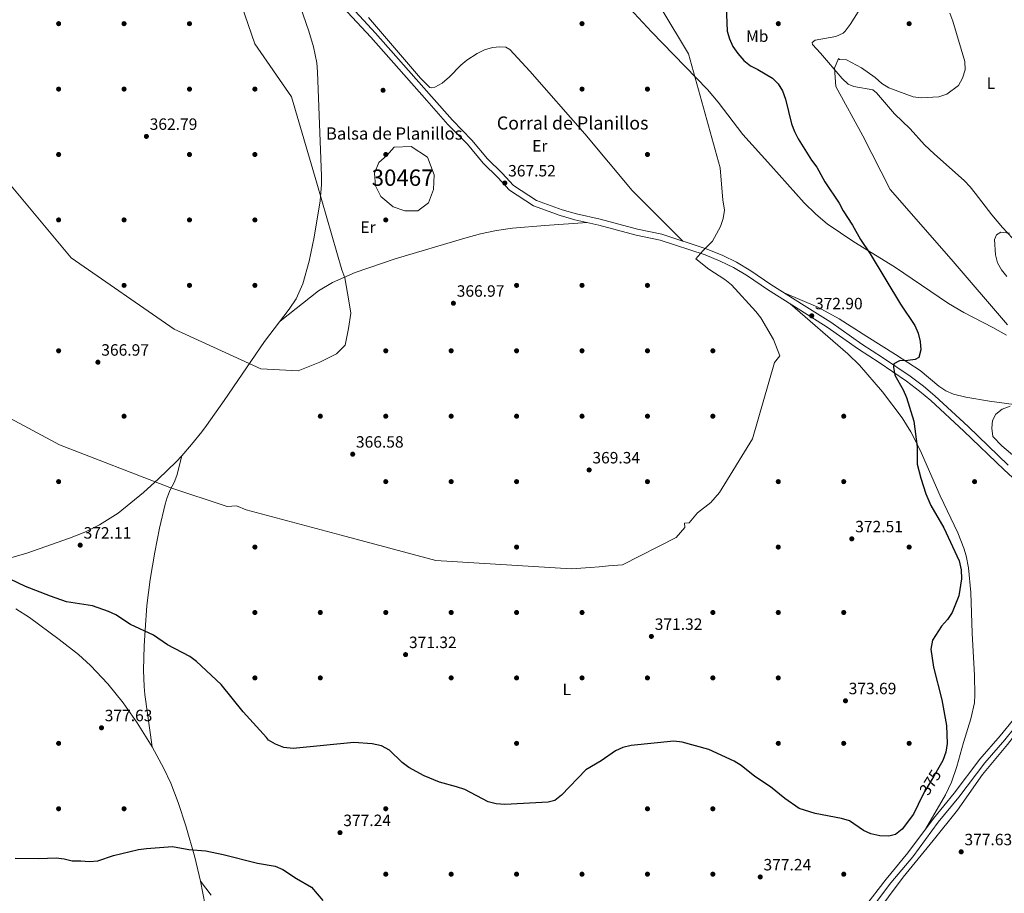
# Model space of a CAD drawing. Extents: x 608377 to 615333, y 673959 to 678694.
# Drawn here: x 612316 to 612918, y 675048 to 675582 of the extents above; entities that cross this region are included whole.
import ezdxf
from ezdxf.enums import TextEntityAlignment as Align

# ---------------------------------------------------------------- set-up
doc = ezdxf.new("R2010")
doc.units = 0
doc.header["$MEASUREMENT"] = 0
doc.linetypes.add('DGN Style 3', pattern=[112.913458, 80.65247, -32.260988])
doc.linetypes.add('DGN Style 5', pattern=[56.456729, 24.195741, -32.260988])
for name, color, linetype in [('Nivel 12', 7, 'Continuous'), ('Nivel 17', 7, 'Continuous'), ('Nivel 21', 7, 'Continuous'), ('Nivel 22', 7, 'Continuous'), ('Nivel 36', 7, 'Continuous'), ('Nivel 37', 7, 'Continuous'), ('Nivel 4', 7, 'Continuous'), ('Nivel 41', 7, 'Continuous'), ('Nivel 43', 7, 'Continuous'), ('Nivel 44', 7, 'Continuous'), ('Nivel 48', 7, 'Continuous'), ('Nivel 5', 7, 'Continuous'), ('Nivel 51', 7, 'Continuous'), ('Nivel 7', 7, 'Continuous')]:
    doc.layers.add(name, color=color, linetype=linetype)
doc.styles.add('Style-arial', font='arial.shx', dxfattribs={"bigfont": 'arialbig.shx'})
doc.styles.add('Style-ariali', font='ariali.shx', dxfattribs={"bigfont": 'arialibig.shx'})
doc.styles.add('Style-arialn', font='arialn.shx', dxfattribs={"bigfont": 'arialnbig.shx'})
doc.styles.add('Style-times', font='times.shx', dxfattribs={"bigfont": 'timesbig.shx'})

# ---------------------------------------------------------------- blocks, each defined once
blk = doc.blocks.new('5PATER')
at = {"layer": 'Nivel 7', "linetype": 'Continuous', "lineweight": 0}
h = blk.add_hatch(color=53, dxfattribs=at)
edge = h.paths.add_edge_path()
edge.add_ellipse((0, 0), major_axis=(-1.1, -1.11), ratio=0.999422, start_angle=0, end_angle=360)
blk = doc.blocks.new('5PERFI')
at = {"layer": 'Nivel 17', "linetype": 'Continuous', "lineweight": 0}
h = blk.add_hatch(color=7, dxfattribs=at)
edge = h.paths.add_edge_path()
edge.add_arc((0, 0), 1.56, 315, 675)

msp = doc.modelspace()

# ---------------------------------------------------------------- linework, layer by layer
at = {"layer": 'Nivel 12', "color": 142, "linetype": 'Continuous', "lineweight": 0}
msp.add_polyline3d([(612540.688, 675499.333, 367.036), (612535.876, 675495.207, 366.781), (612533.127, 675488.675, 366.542), (612533.814, 675480.766, 366.414), (612536.907, 675474.234, 366.409), (612544.469, 675468.045, 366.462), (612551.686, 675465.638, 366.496), (612559.591, 675465.638, 366.594), (612566.121, 675470.451, 366.755), (612569.214, 675478.703, 366.952), (612569.558, 675487.643, 367.133), (612565.434, 675498.302, 367.122), (612555.467, 675504.835, 366.973), (612545.156, 675504.491, 366.961), (612540.688, 675499.333, 367.036)], dxfattribs=at)
at = {"layer": 'Nivel 21', "color": 7, "linetype": 'Continuous', "lineweight": 0}
for points in [[(612930.668, 675295.679, 381.716), (612918.025, 675307.274, 380.263), (612893.435, 675330.921, 377.107), (612873.288, 675349.621, 375.603), (612866.389, 675355.401, 375.215), (612858.378, 675361.391, 375.551), (612841.585, 675372.758, 373.953), (612829.058, 675380.998, 373.392), (612809.973, 675394.458, 373.638), (612793.817, 675404.573, 372.691), (612773.406, 675417.403, 372.691), (612761.229, 675425.795, 371.114), (612752.621, 675430.874, 371.13), (612744.546, 675434.858, 371.114), (612735.278, 675438.617, 370.863), (612707.735, 675447.66, 369.852), (612693.046, 675450.697, 369.578), (612670.193, 675456.762, 368.274), (612655.6, 675460.152, 367.493), (612646.646, 675462.65, 367.34), (612630.424, 675468.53, 367.643), (612615.724, 675478.148, 367.012), (612608.454, 675485.899, 367.328), (612599.483, 675494.736, 367.012), (612589.915, 675506.289, 367.015), (612578.047, 675518.423, 366.381), (612565.195, 675533.041, 366.697), (612530.876, 675571.747, 366.066), (612508.156, 675596.349, 365.435)], [(612832.796, 675039.811, 378.686), (612845.87, 675057.001, 378.055), (612859.237, 675072.998, 377.424), (612874.855, 675094.025, 377.424), (612887.522, 675109.492, 376.796), (612903.281, 675130.399, 377.108), (612915.578, 675144.492, 377.424), (612927.425, 675159.159, 377.739)]]:
    msp.add_polyline3d(points, dxfattribs=at)
at = {"layer": 'Nivel 21', "color": 7, "linetype": 'DGN Style 3', "lineweight": 0}
for points in [[(612510.926, 675598.883, 365.435), (612533.66, 675574.266, 366.066), (612568.009, 675535.526, 366.697), (612580.801, 675520.977, 366.381), (612592.707, 675508.803, 367.015), (612602.253, 675497.277, 367.012), (612611.142, 675488.521, 367.328), (612618.155, 675481.044, 367.012), (612632.114, 675471.911, 367.643), (612647.791, 675466.228, 367.34), (612656.529, 675463.79, 367.493), (612671.099, 675460.406, 368.274), (612693.908, 675454.353, 369.578), (612708.703, 675451.294, 369.852), (612736.57, 675442.144, 370.863), (612746.084, 675438.286, 371.114), (612754.408, 675434.179, 371.13), (612763.25, 675428.961, 371.114), (612775.471, 675420.539, 372.691), (612795.812, 675407.753, 372.691), (612812.052, 675397.585, 373.638), (612831.172, 675384.101, 373.392), (612843.669, 675375.881, 373.953), (612860.555, 675364.451, 375.551), (612868.72, 675358.346, 375.215), (612875.772, 675352.438, 375.603), (612896.013, 675333.65, 377.107), (612920.595, 675310.011, 380.263)], [(612835.737, 675037.475, 378.686), (612848.806, 675054.659, 378.055), (612862.187, 675070.672, 377.424), (612877.816, 675091.714, 377.424), (612890.475, 675107.171, 376.796), (612906.198, 675128.031, 377.108), (612918.454, 675142.077, 377.424), (612930.394, 675156.859, 377.739), (612945.822, 675177.663, 378.685), (612961.54, 675196.95, 378.276), (612977.76, 675216.15, 379.632), (612985.472, 675227.387, 380.578), (612988.198, 675232.626, 380.554), (612988.531, 675235.368, 380.384)]]:
    msp.add_polyline3d(points, dxfattribs=at)
at = {"layer": 'Nivel 22', "color": 30, "linetype": 'DGN Style 5', "lineweight": 30, "elevation": 375, "flags": 128}
msp.add_lwpolyline([(612878.137, 675125.209), (612875.173, 675119.857), (612869.586, 675110.843), (612868.466, 675108.598)], dxfattribs=at)
at = {"layer": 'Nivel 36', "color": 92, "linetype": 'Continuous', "lineweight": 0}
for points in [[(612678.545, 675600.857, 368.709), (612702.457, 675574.956, 369.112), (612736.808, 675539.751, 369.686), (612743.158, 675532.044, 369.933), (612758.415, 675512.245, 370.931), (612775.445, 675493.221, 370.727), (612795.914, 675470.524, 373.471), (612802.924, 675463.464, 374.383), (612809.869, 675457.625, 374.852), (612826.164, 675446.529, 374.094), (612851.122, 675431.375, 375.995), (612884.157, 675408.853, 377.219), (612893.519, 675403.476, 377.843), (612911.269, 675394.329, 379.277), (612919.49, 675389.579, 379.781)], [(612485.868, 675596.132, 365.001), (612493.011, 675575.467, 365.272), (612495.896, 675565.847, 365.482), (612497.838, 675556.088, 365.633), (612498.32, 675550.494, 365.661), (612500.725, 675486.69, 365.661), (612500.715, 675481.701, 365.578), (612499.805, 675471.76, 365.081), (612496.265, 675449.485, 364.064), (612493.089, 675434.84, 363.779), (612489.219, 675420.9, 364.276), (612485.164, 675411.77, 364.968), (612481.007, 675405.545, 365.059), (612465.886, 675385.679, 365.029), (612441.212, 675349.662, 365.984), (612430.463, 675334.361, 366.923), (612427.514, 675330.354, 367.4), (612421.289, 675322.659, 368.97), (612415.265, 675315.796, 370.078), (612411.875, 675312.143, 370.211), (612401.152, 675301.694, 369.559), (612391.856, 675293.368, 369.447), (612376.403, 675280.695, 371.043), (612365.013, 675273.515, 371.971), (612355.974, 675269.165, 372.397), (612346.733, 675265.409, 372.79), (612320.557, 675256.304, 373.565), (612301.444, 675250.804, 374.179)], [(612923.237, 675448.784, 384.167), (612917.047, 675455.392, 384.01), (612910.604, 675463.044, 384.01), (612900.47, 675476.409, 384.01), (612897.334, 675480.29, 383.589), (612893.913, 675483.906, 383.075), (612875.297, 675500.352, 382.821), (612869.457, 675506.011, 382.652), (612860.64, 675515.711, 382.433), (612851.034, 675524.905, 381.171), (612840.076, 675537.729, 380.972), (612837.779, 675539.492, 380.855), (612826.276, 675541.658, 380.224), (612822.731, 675543.009, 379.909), (612819.118, 675546.494, 379.887), (612805.904, 675561.983, 379.593), (612800.847, 675567.269, 379.593), (612800.755, 675568.477, 379.593), (612802.475, 675569.822, 379.593), (612815.091, 675572.111, 379.363), (612819.621, 675574.276, 379.016), (612820.879, 675575.469, 378.962), (612823.905, 675579.514, 378.959), (612832.272, 675592.654, 378.724)], [(612721.558, 675447.072, 370.318), (612690.583, 675477.972, 368.72), (612661.811, 675512.601, 367.829), (612628.04, 675550.884, 367.749), (612615.894, 675564.202, 367.163), (612613.356, 675565.629, 366.532), (612609.701, 675565.758, 366.532), (612605.272, 675565.422, 366.532), (612600.473, 675563.994, 366.532), (612595.972, 675561.802, 366.532), (612589.654, 675557.759, 366.532), (612585.84, 675554.59, 366.532), (612579.057, 675547.451, 366.532), (612574.523, 675543.653, 366.532), (612569.978, 675541.148, 366.094), (612567.861, 675540.719, 365.901), (612567.025, 675541.06, 365.901), (612561.333, 675546.704, 366.532), (612529.402, 675583.84, 365.219)], [(612475.361, 675398.127, 365.047), (612498.837, 675416.746, 364.367), (612507.432, 675421.826, 364.628), (612521.283, 675427.863, 365.368), (612545.797, 675436.279, 365.678), (612588.367, 675448.946, 365.942), (612598.033, 675451.511, 366.1), (612607.809, 675453.564, 366.247), (612617.415, 675454.887, 366.296), (612637.348, 675456.611, 366.004), (612663.215, 675458.382, 367.9)], [(612928.423, 675346.518, 379.781), (612909.192, 675349.111, 377.888), (612894.663, 675351.717, 374.992), (612887.136, 675353.496, 374.644), (612882.493, 675355.518, 374.729), (612878.142, 675358.415, 374.867), (612866.657, 675367.962, 375.304), (612851.695, 675377.716, 375.576), (612834.101, 675388.778, 375.364), (612817.235, 675399.583, 374.309), (612804.075, 675406.684, 373.509), (612783.515, 675415.482, 372.691)], [(612787.337, 675408.645, 372.691), (612822.454, 675378.098, 373.321), (612829.663, 675371.2, 373.355), (612843.643, 675355, 373.321), (612855.761, 675338.989, 373.633), (612861.077, 675330.532, 373.812), (612866.769, 675319.253, 374.048), (612878.905, 675291.37, 374.632), (612889.75, 675268.615, 374.165), (612893.374, 675259.305, 373.95), (612894.815, 675254.542, 373.903), (612896.357, 675247.221, 373.952), (612897.779, 675232.282, 374.365), (612898.594, 675207.303, 375.194), (612899.911, 675181.512, 375.741), (612900.201, 675169.758, 375.845), (612899.903, 675164.803, 375.816), (612897.788, 675155.06, 375.594), (612893.147, 675140.606, 375.216), (612889.066, 675125.869, 374.807), (612885.93, 675116.368, 374.749), (612882.168, 675108.455, 375.214), (612870.061, 675087.571, 377.424)], [(612397.239, 675137.775, 375.845), (612392.784, 675169.835, 377.106), (612392.239, 675174.785, 377.012), (612391.865, 675184.699, 375.609), (612392.365, 675199.586, 373.006), (612392.876, 675209.215, 372.704), (612394.019, 675224.178, 373.318), (612396.01, 675240.228, 372.963), (612398.738, 675256.95, 372.059), (612401.604, 675271.633, 370.693), (612405.154, 675286.132, 369.218), (612406.333, 675290.329, 368.904), (612408.245, 675294.943, 368.663), (612410.557, 675299.424, 368.638), (612412.202, 675303.733, 368.904), (612415.265, 675315.796, 370.078)], [(613057.35, 675262.182, 385.894), (613041.196, 675256.816, 383.888), (613029.386, 675251.761, 383.37), (613020.588, 675247.34, 381.405), (613013.893, 675243.144, 381.161), (612994.208, 675229.656, 381.161), (612990.402, 675226.479, 380.577), (612986.952, 675222.942, 379.581), (612975.912, 675209.067, 378.671), (612962.514, 675193.642, 378.322), (612948.153, 675174.735, 378.006), (612933.529, 675156.618, 377.375), (612920.068, 675139.197, 377.375), (612904.84, 675121.034, 377.06), (612889.485, 675099.217, 376.744), (612874.69, 675080.682, 377.375), (612856.345, 675058.233, 377.06), (612838.461, 675034.177, 378.289)], [(612313.781, 675222.301, 375.831), (612322.189, 675216.885, 375.768), (612340.43, 675203.535, 375.977), (612352.083, 675194.235, 377.909), (612359.467, 675187.564, 378.887), (612370.019, 675176.461, 378.373), (612379.371, 675164.806, 377.559), (612387.97, 675152.534, 376.741), (612397.239, 675137.775, 375.845), (612404.383, 675124.653, 375.077), (612408.534, 675115.557, 374.585), (612413.027, 675103.83, 374.104), (612417.757, 675089.614, 373.835), (612423.177, 675070.408, 373.532), (612426.761, 675055.707, 372.987), (612429.605, 675040.986, 372.315)], [(612433.188, 675047.212, 373.161), (612426.761, 675055.707, 372.987)]]:
    msp.add_polyline3d(points, dxfattribs=at)
at = {"layer": 'Nivel 4', "color": 30, "linetype": 'Continuous', "lineweight": 30, "elevation": 375, "flags": 128}
for points in [[(612747.853, 675595.957), (612748.816, 675575.47), (612750.105, 675570.639), (612752.161, 675566.037), (612755.299, 675561.674), (612758.963, 675557.554), (612762.915, 675554.159), (612767.451, 675552.054), (612776.387, 675546.729), (612779.887, 675543.13), (612782.671, 675538.975), (612784.459, 675533.795), (612788.014, 675518.82), (612789.835, 675514.163), (612792.176, 675509.688), (612800.327, 675496.53), (612803.65, 675492.36), (612808.453, 675483.339), (612817.294, 675470.335), (612819.65, 675465.588), (612825.281, 675456.842), (612830.311, 675448.024), (612836.163, 675439.322), (612854.723, 675408.456), (612863.398, 675395.53), (612865.54, 675390.676), (612866.775, 675385.589), (612867.202, 675380.606), (612865.89, 675375.967), (612863.774, 675374.745), (612859.24, 675374.062), (612854.2, 675373.892), (612850.687, 675372.055), (612850.418, 675369.996), (612851.251, 675365.066), (612856.271, 675356.087), (612858.353, 675351.541), (612862.862, 675336.883), (612864.986, 675321.207), (612864.971, 675310.757), (612867.155, 675302.089), (612870.209, 675292.532), (612873.345, 675285.402), (612881.17, 675271.691), (612890.539, 675251.509), (612891.848, 675246.172), (612891.948, 675240.525), (612890.338, 675230.145), (612886.266, 675220.099), (612883.419, 675215.807), (612879.867, 675211.668), (612874.23, 675203.02), (612873.193, 675197.618), (612874.889, 675186.577), (612880.049, 675166.67), (612882.817, 675150.925), (612883.315, 675140.004), (612882.424, 675134.646), (612880.565, 675129.595), (612878.137, 675125.209)], [(612680.386, 675135.335), (612671.628, 675129.299), (612662.302, 675123.781), (612647.43, 675108.363), (612643.347, 675105.081), (612639.351, 675104.014), (612612.882, 675102.517), (612607.414, 675102.952), (612602.571, 675104.193), (612588.416, 675111.702), (612583.316, 675113.443), (612572.862, 675116.216), (612563.518, 675120.072), (612554.088, 675125.24), (612550.138, 675128.306), (612542.331, 675135.814), (612537.378, 675138.412), (612531.761, 675139.685), (612520.577, 675140.451), (612483.313, 675136.774), (612477.66, 675137.454), (612472.584, 675139.447), (612468.237, 675141.917), (612467.132, 675143.577), (612452.783, 675159.221), (612439.412, 675175.958), (612424.21, 675189.966), (612420.281, 675193.065), (612406.498, 675200.129), (612397.93, 675206.149), (612384.023, 675212.724), (612375.032, 675218.597), (612370.456, 675220.613), (612360.649, 675224.047), (612344.873, 675226.608), (612335.041, 675230.048), (612319.788, 675235.941), (612310.278, 675240.401)], [(612868.466, 675108.598), (612862.578, 675096.789), (612855.803, 675087.632), (612851.649, 675084.175), (612847.562, 675083.186), (612842.107, 675083.452), (612836.665, 675084.653), (612832.108, 675086.713), (612823.489, 675092.657), (612818.683, 675094.042), (612802.515, 675097.098), (612792.717, 675100.259), (612783.974, 675106.32), (612775.208, 675113.374), (612765.72, 675119.789), (612757.401, 675126.462), (612753.115, 675129.038), (612737.634, 675136.26), (612721.245, 675140.708), (612716.193, 675141.26), (612689.969, 675138.763), (612684.882, 675137.528), (612680.386, 675135.335)], [(612313.35, 675069.841), (612327.98, 675069.548), (612338.476, 675070.004), (612343.445, 675069.446), (612348.344, 675068.119), (612353.559, 675068.217), (612358.907, 675067.688), (612363.873, 675068.258), (612373.62, 675071.35), (612388.833, 675075.136), (612393.798, 675075.726), (612409.593, 675076.879), (612419.608, 675075.141), (612430.047, 675074.267), (612440.615, 675072.095), (612461.66, 675066.726), (612472.42, 675064.823), (612477.036, 675062.902), (612485.478, 675057.353), (612494.638, 675052.013), (612501.436, 675043.921)]]:
    msp.add_lwpolyline(points, dxfattribs=at)
at = {"layer": 'Nivel 5', "color": 30, "linetype": 'Continuous', "lineweight": 0, "flags": 128}
for points, elevation in [([(612517.435, 675410.646), (612514.949, 675424.682), (612513.166, 675429.533), (612497.779, 675482.421), (612482.392, 675535.309), (612460.019, 675567.753), (612441.804, 675620.427)], 365), ([(612692.488, 675615.938), (612725.061, 675561.507), (612744.562, 675491.861), (612746.062, 675472.06), (612746.36, 675470.989), (612747.084, 675466.034), (612746.284, 675460.792), (612744.766, 675456.026), (612739.828, 675447.002), (612733.864, 675441.166), (612729.677, 675436.178), (612737.567, 675429.898), (612747.41, 675423.508), (612751.317, 675420.388), (612766.183, 675404.123), (612769.293, 675400.207), (612777.036, 675386.869), (612780.855, 675376.919), (612777.775, 675372.764), (612764.232, 675326.219), (612743.96, 675293.389), (612738.731, 675287.303), (612730.674, 675281.003), (612725.445, 675274.917), (612722.616, 675274.702), (612722.83, 675271.874), (612717.602, 675265.788), (612684.729, 675249.072), (612676.243, 675248.429), (612670.585, 675248.001)], 370), ([(612920.125, 675395.888), (612885.794, 675435.961), (612848.421, 675478.648), (612831.706, 675511.521), (612815.205, 675541.565), (612814.348, 675552.88), (612816.748, 675558.752), (612817.486, 675558.032), (612821.75, 675557.803), (612830.92, 675552.939), (612839.252, 675547.069), (612843.319, 675543.421), (612847.506, 675540.688), (612862.436, 675535.287), (612867.407, 675534.722), (612878.229, 675535.289), (612882.949, 675536.961), (612890.243, 675542.143), (612892.57, 675546.735), (612894.187, 675551.741), (612894.059, 675556.785), (612886.706, 675581.537), (612884.784, 675586.37)], 380), ([(612300.669, 675493.092), (612347.601, 675436.904), (612410.647, 675393.316), (612463.706, 675368.887), (612486.55, 675367.772), (612499.659, 675373.026), (612509.945, 675378.073), (612515.228, 675383.452), (612517.306, 675393.566), (612518.731, 675402.92), (612517.435, 675410.646)], 365), ([(612919.768, 675425.499), (612916.487, 675429.474), (612914.029, 675433.827), (612912.722, 675438.739), (612912.109, 675447.95), (612913.334, 675450.845), (612916.163, 675452.615), (612921.429, 675451.921)], 385), ([(612924.602, 675315.098), (612916.716, 675321.876), (612911.175, 675327.542), (612910.619, 675332.638), (612911.063, 675337.427), (612913.021, 675341.23), (612916.907, 675344.367), (612921.786, 675346.096)], 380), ([(612670.585, 675248.001), (612664.928, 675247.572), (612659.27, 675247.144), (612653.613, 675246.715), (612570.723, 675251.815), (612512.649, 675267.33), (612454.575, 675282.844), (612448.703, 675285.244), (612443.046, 675284.816), (612408.03, 675296.388), (612340.612, 675322.574), (612307.996, 675340.018)], 370)]:
    msp.add_lwpolyline(points, dxfattribs=dict(at, elevation=elevation))
at = {"layer": 'Nivel 51', "color": 4, "linetype": 'Continuous', "lineweight": 0, "elevation": 367.122, "flags": 128}
msp.add_lwpolyline([(612540.688, 675499.333), (612535.876, 675495.207), (612533.127, 675488.675), (612533.814, 675480.766), (612536.907, 675474.234), (612544.469, 675468.045), (612551.686, 675465.638), (612559.591, 675465.638), (612566.121, 675470.451), (612569.214, 675478.703), (612569.558, 675487.643), (612565.434, 675498.302), (612555.467, 675504.835), (612545.156, 675504.491)], close=True, dxfattribs=at)

# ---------------------------------------------------------------- block references
at = {"layer": 'Nivel 17', "color": 7, "linetype": 'Continuous', "lineweight": 0}
for p in [(612340, 675580, 362.309), (612380, 675580, 363.098), (612420, 675580, 362.309), (612660, 675580, 366.253), (612780, 675580, 377.295), (612860, 675580, 378.084), (612340, 675540, 361.521), (612380, 675540, 360.732), (612420, 675540, 363.887), (612460, 675540, 364.676), (612538.341, 675539.268, 366.253), (612660, 675540, 365.464), (612700, 675540, 366.253), (612340, 675500, 363.887), (612420, 675500, 365.464), (612460, 675500, 363.098), (612540, 675500, 367.042), (612700, 675500, 369.408), (612340, 675460, 367.042), (612380, 675460, 364.676), (612420, 675460, 363.098), (612460, 675460, 364.676), (612540, 675460, 366.253), (612380, 675420, 367.042), (612420, 675420, 363.887), (612460, 675420, 363.098), (612620, 675420, 368.619), (612660, 675420, 363.887), (612700, 675420, 368.619), (612340, 675380, 368.619), (612540, 675380, 367.042), (612580, 675380, 365.464), (612620, 675380, 367.831), (612660, 675380, 370.197), (612700, 675380, 369.408), (612740, 675380, 367.042), (612380, 675340, 367.831), (612500, 675340, 364.676), (612540, 675340, 367.831), (612580, 675340, 367.831), (612620, 675340, 368.619), (612660, 675340, 369.408), (612700, 675340, 370.986), (612740, 675340, 368.619), (612820, 675340, 370.986), (612340, 675300, 370.986), (612540, 675300, 370.197), (612580, 675300, 365.464), (612620, 675300, 369.408), (612700, 675300, 369.408), (612780, 675300, 370.197), (612820, 675300, 370.986), (612900, 675300, 377.295), (612460, 675260, 372.563), (612620, 675260, 369.408), (612780, 675260, 372.563), (612860, 675260, 372.563), (612460, 675220, 371.774), (612500, 675220, 369.408), (612540, 675220, 373.352), (612580, 675220, 372.563), (612620, 675220, 370.986), (612660, 675220, 369.408), (612740, 675220, 370.197), (612780, 675220, 371.774), (612820, 675220, 374.14), (612460, 675180, 374.929), (612500, 675180, 372.563), (612580, 675180, 370.986), (612620, 675180, 371.774), (612660, 675180, 373.352), (612700, 675180, 373.352), (612740, 675180, 373.352), (612780, 675180, 373.352), (612340, 675140, 374.929), (612620, 675140, 373.352), (612780, 675140, 374.14), (612820, 675140, 371.774), (612860, 675140, 376.507), (612340, 675100, 374.14), (612380, 675100, 377.295), (612540, 675100, 376.507), (612700, 675100, 376.507), (612740, 675100, 377.295), (612540, 675060, 377.295), (612580, 675060, 379.662), (612620, 675060, 375.718), (612660, 675060, 377.295), (612700, 675060, 376.507), (612740, 675060, 378.084), (612820, 675060, 378.873)]:
    msp.add_blockref('5PERFI', p, dxfattribs=at)
at = {"layer": 'Nivel 7', "color": 53, "linetype": 'Continuous', "lineweight": 0}
for p in [(612393.68, 675511.077, 362.791), (612612.775, 675482.58, 367.523), (612581.348, 675409.053, 366.971), (612800.438, 675401.374, 372.901), (612364.032, 675373.018, 366.971), (612519.785, 675316.784, 366.577), (612664.363, 675307.134, 369.338), (612353.188, 675261.179, 372.112), (612824.943, 675265.033, 372.507), (612702.403, 675205.38, 371.323), (612552.14, 675194.247, 371.323), (612821.055, 675166.026, 373.69), (612366.203, 675149.532, 377.633), (612512.044, 675085.409, 377.239), (612891.835, 675073.69, 377.633), (612768.977, 675058.306, 377.239)]:
    msp.add_blockref('5PATER', p, dxfattribs=at)

# ---------------------------------------------------------------- texts
at = {"layer": 'Nivel 37', "color": 92, "linetype": 'Continuous', "lineweight": 0, "style": 'Style-arialn'}
for s, p in [('Mb', (612767.125, 675572.343, 376.181)), ('L', (612910.013, 675543.625, 380.759)), ('Er', (612634.219, 675505.28, 367.454)), ('Er', (612529.177, 675455.548, 365.834)), ('L', (612650.662, 675172.962, 373.261))]:
    msp.add_text(s, height=7, dxfattribs=at).set_placement(p, align=Align.MIDDLE_CENTER)
at = {"layer": 'Nivel 41', "color": 7, "linetype": 'Continuous', "lineweight": 0, "style": 'Style-arial'}
for s, p in [('362.79', (612395.666, 675515.077, 362.791)), ('367.52', (612614.826, 675486.58, 367.523)), ('366.97', (612583.4, 675413.053, 366.971)), ('372.90', (612802.424, 675405.374, 372.901)), ('366.97', (612366.084, 675377.018, 366.971)), ('366.58', (612521.77, 675320.784, 366.577)), ('369.34', (612666.348, 675311.134, 369.338)), ('372.51', (612827.022, 675269.033, 372.507)), ('372.11', (612355.268, 675265.179, 372.112)), ('371.32', (612704.454, 675209.38, 371.323)), ('371.32', (612554.192, 675198.247, 371.323)), ('373.69', (612823.04, 675170.026, 373.69)), ('377.63', (612368.188, 675153.532, 377.633)), ('377.24', (612514.03, 675089.409, 377.239)), ('377.63', (612893.82, 675077.69, 377.633)), ('377.24', (612770.962, 675062.306, 377.239))]:
    msp.add_text(s, height=7, dxfattribs=at).set_placement(p)
at = {"layer": 'Nivel 41', "color": 7, "linetype": 'Continuous', "lineweight": 0, "style": 'Style-ariali'}
msp.add_text('375', height=7, rotation=58.208801, dxfattribs=at).set_placement((612872.887, 675116.169, 375), align=Align.MIDDLE_CENTER)
at = {"layer": 'Nivel 43', "color": 4, "linetype": 'Continuous', "lineweight": 0, "style": 'Style-times'}
msp.add_text('Balsa de Planillos', height=7.5, dxfattribs=at).set_placement((612503.414, 675509.096, 365.714))
at = {"layer": 'Nivel 44', "color": 7, "linetype": 'Continuous', "lineweight": 0, "style": 'Style-arial'}
msp.add_text('Corral de Planillos', height=8, dxfattribs=at).set_placement((612607.897, 675515.26, 367.228))
at = {"layer": 'Nivel 48', "color": 4, "linetype": 'Continuous', "lineweight": 0, "style": 'Style-arialn'}
msp.add_text('30467', height=10, dxfattribs=at).set_placement((612550.313, 675485.844, 367.122), align=Align.MIDDLE_CENTER)

doc.saveas('drawing.dxf')
